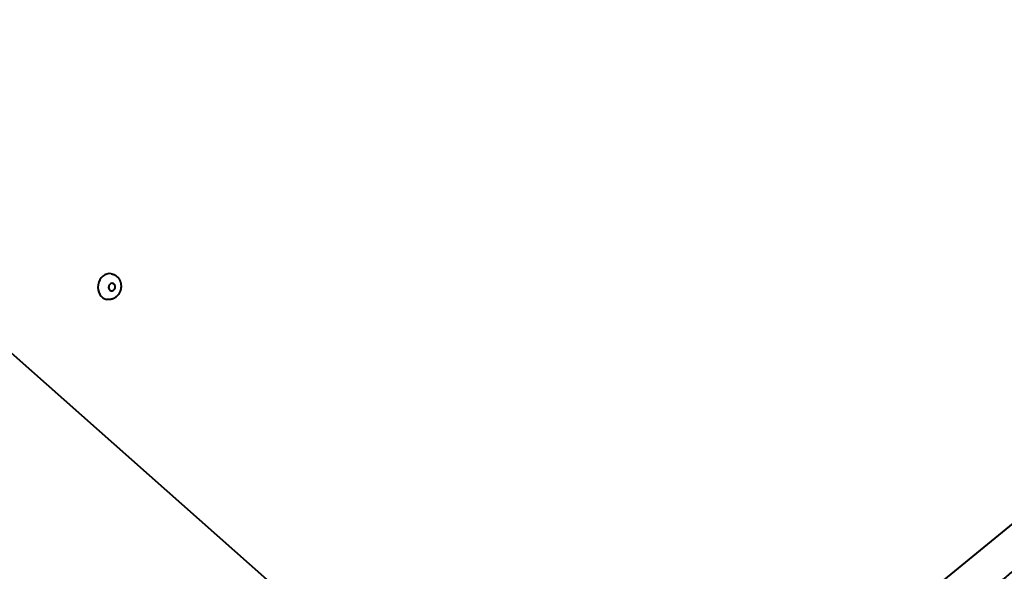
# Model space of a CAD drawing. Units: millimetres. Extents: x -467 to -340, y -128 to 27.
# Drawn here: x -365 to -360, y -52 to -49 of the extents above; entities that cross this region are included whole.
import ezdxf

# ---------------------------------------------------------------- set-up
doc = ezdxf.new("R2010")
doc.units = ezdxf.units.MM
doc.linetypes.add('K5LT_BASIC', pattern=[0])
doc.layers.add('Системный слой', color=7, linetype='Continuous')

# ---------------------------------------------------------------- blocks, each defined once
blk = doc.blocks.new('U1')
at = {"layer": 'Системный слой', "color": 143, "linetype": 'K5LT_BASIC', "lineweight": 40, "true_color": 0x33acca}
for p, q in [((-367.3532, -48.4445), (-361.7201, -53.4376)), ((-361.6603, -53.4451), (-355.5561, -48.4539))]:
    blk.add_line(p, q, dxfattribs=at)
for centre, major_axis, start_param, end_param in [((-364.1613, -50.4885), (-0.0113, -0.066), 3.141593, 6.283185), ((-364.1471, -50.4909), (0.0033, 0.0192), 0, 3.141593), ((-364.1471, -50.4909), (0.0033, 0.0192), 3.141593, 5.170847), ((-364.1471, -50.4909), (0.0033, 0.0192), 5.170847, 6.283185)]:
    blk.add_ellipse(centre, major_axis=major_axis, ratio=0.847214, start_param=start_param, end_param=end_param, dxfattribs=at)
for points, knots in [([(-364.15, -50.4225), (-364.1479, -50.4228), (-364.1459, -50.4233), (-364.1419, -50.4244), (-364.1399, -50.4251), (-364.1361, -50.4267), (-364.1342, -50.4276), (-364.1305, -50.4296), (-364.1287, -50.4308), (-364.1253, -50.4332), (-364.1236, -50.4345), (-364.1204, -50.4373), (-364.1188, -50.4389), (-364.1159, -50.4421), (-364.1145, -50.4438), (-364.1119, -50.4473), (-364.1107, -50.4492), (-364.1084, -50.4531), (-364.1073, -50.4551), (-364.1054, -50.4593), (-364.1046, -50.4614), (-364.1034, -50.465), (-364.103, -50.4663), (-364.1021, -50.4695), (-364.1017, -50.4713), (-364.1009, -50.4756), (-364.1006, -50.478), (-364.1003, -50.4825), (-364.1002, -50.4845), (-364.1002, -50.4891), (-364.1004, -50.4916), (-364.1009, -50.4967), (-364.1013, -50.4993), (-364.102, -50.5024), (-364.1021, -50.503), (-364.1029, -50.5061), (-364.1036, -50.5086), (-364.1053, -50.5134), (-364.1063, -50.5157), (-364.1076, -50.5186), (-364.1079, -50.5192), (-364.1093, -50.5219), (-364.1106, -50.5241), (-364.1132, -50.5281), (-364.1146, -50.5301), (-364.1167, -50.5326), (-364.1172, -50.5333), (-364.1193, -50.5357), (-364.1209, -50.5374), (-364.1243, -50.5405), (-364.1261, -50.542), (-364.1297, -50.5447), (-364.1315, -50.5459), (-364.1346, -50.5477), (-364.1357, -50.5483), (-364.1389, -50.5499), (-364.141, -50.5509), (-364.1431, -50.5517)], [0, 0, 0, 0, 0.695863, 0.695863, 1.393041, 1.393041, 2.094118, 2.094118, 2.798096, 2.798096, 3.507681, 3.507681, 4.225325, 4.225325, 4.949819, 4.949819, 5.684443, 5.684443, 6.42804, 6.42804, 7.18257, 7.18257, 7.636949, 7.636949, 8.254399, 8.254399, 9.038494, 9.038494, 9.695635, 9.695635, 10.506702, 10.506702, 11.335083, 11.335083, 11.523378, 11.523378, 12.352641, 12.352641, 13.160555, 13.160555, 13.373455, 13.373455, 14.163182, 14.163182, 14.937817, 14.937817, 15.220716, 15.220716, 15.980641, 15.980641, 16.728334, 16.728334, 17.466661, 17.466661, 17.889122, 17.889122, 18.652612, 18.652612, 18.652612, 18.652612]), ([(-364.1431, -50.5517), (-364.1436, -50.5518), (-364.144, -50.552), (-364.145, -50.5523), (-364.1455, -50.5525), (-364.1469, -50.5529), (-364.1478, -50.5532), (-364.1507, -50.554), (-364.1526, -50.5544), (-364.1566, -50.555), (-364.1586, -50.5552), (-364.1625, -50.5554), (-364.1645, -50.5553), (-364.1686, -50.5551), (-364.1706, -50.5549), (-364.1726, -50.5545)], [0, 0, 0, 0, 0.165296, 0.165296, 0.330592, 0.330592, 0.661185, 0.661185, 1.322369, 1.322369, 1.991847, 1.991847, 2.661325, 2.661325, 3.347388, 3.347388, 3.347388, 3.347388]), ([(-359.3373, -51.796), (-359.3373, -51.796), (-359.3374, -51.796), (-359.3377, -51.7962), (-359.3379, -51.7963), (-359.3384, -51.7966), (-359.3389, -51.7969), (-359.3403, -51.7977), (-359.3413, -51.7984), (-359.3436, -51.7999), (-359.345, -51.8007), (-359.3493, -51.8037), (-359.3528, -51.8061), (-359.3586, -51.8102), (-359.3606, -51.8116), (-359.3651, -51.8149), (-359.3676, -51.8167), (-359.3735, -51.8211), (-359.3768, -51.8235), (-359.3862, -51.8306), (-359.3925, -51.8354), (-359.406, -51.8459), (-359.4131, -51.8515), (-359.4282, -51.8634), (-359.4361, -51.8697), (-359.4525, -51.8829), (-359.4611, -51.8898), (-359.4786, -51.9041), (-359.4876, -51.9115), (-359.5059, -51.9267), (-359.5152, -51.9344), (-359.5339, -51.9502), (-359.5434, -51.9582), (-359.5624, -51.9743), (-359.5719, -51.9824), (-359.5907, -51.9985), (-359.6, -52.0065), (-359.6183, -52.0224), (-359.6272, -52.0303), (-359.6369, -52.0388), (-359.638, -52.0397), (-359.6464, -52.0472), (-359.6541, -52.054), (-359.6695, -52.0677), (-359.6773, -52.0748), (-359.6923, -52.0884), (-359.6994, -52.0949), (-359.7125, -52.107), (-359.7181, -52.1123), (-359.7243, -52.1181), (-359.7245, -52.1183), (-359.7248, -52.1186), (-359.725, -52.1187), (-359.7286, -52.1222), (-359.7323, -52.1257), (-359.7406, -52.1337), (-359.7451, -52.1381), (-359.753, -52.1461), (-359.7565, -52.1496), (-359.7617, -52.1552), (-359.7639, -52.1575), (-359.7656, -52.1595), (-359.7658, -52.1598), (-359.7663, -52.1603), (-359.7665, -52.1605), (-359.7671, -52.1612), (-359.7674, -52.1616), (-359.7678, -52.1621), (-359.7679, -52.1623), (-359.7679, -52.1623), (-359.7678, -52.1622), (-359.7678, -52.1621)], [0, 0, 0, 0, 0.129032, 0.129032, 0.258064, 0.258064, 0.460757, 0.460757, 0.768495, 0.768495, 1.076234, 1.076234, 1.702456, 1.702456, 1.996588, 1.996588, 2.348878, 2.348878, 2.760733, 2.760733, 3.457908, 3.457908, 4.161055, 4.161055, 4.873429, 4.873429, 5.589313, 5.589313, 6.309788, 6.309788, 7.032699, 7.032699, 7.758456, 7.758456, 8.486211, 8.486211, 9.212803, 9.212803, 9.9371, 9.9371, 10.019071, 10.019071, 10.658593, 10.658593, 11.37683, 11.37683, 12.090529, 12.090529, 12.772561, 12.772561, 12.798974, 12.798974, 12.813041, 12.813041, 13.270872, 13.270872, 13.955203, 13.955203, 14.63051, 14.63051, 15.220359, 15.220359, 15.329062, 15.329062, 15.430735, 15.430735, 15.641111, 15.641111, 15.851488, 15.851488, 16, 16, 16, 16])]:
    blk.add_open_spline(points, degree=3, knots=knots, dxfattribs=at)
blk = doc.blocks.new('U0')
at = {"layer": 'Системный слой'}
blk.add_blockref('U1', (0, 0), dxfattribs=at)

msp = doc.modelspace()

# ---------------------------------------------------------------- block references
at = {"layer": 'Системный слой'}
msp.add_blockref('U0', (0, 0), dxfattribs=at)

doc.saveas('drawing.dxf')
